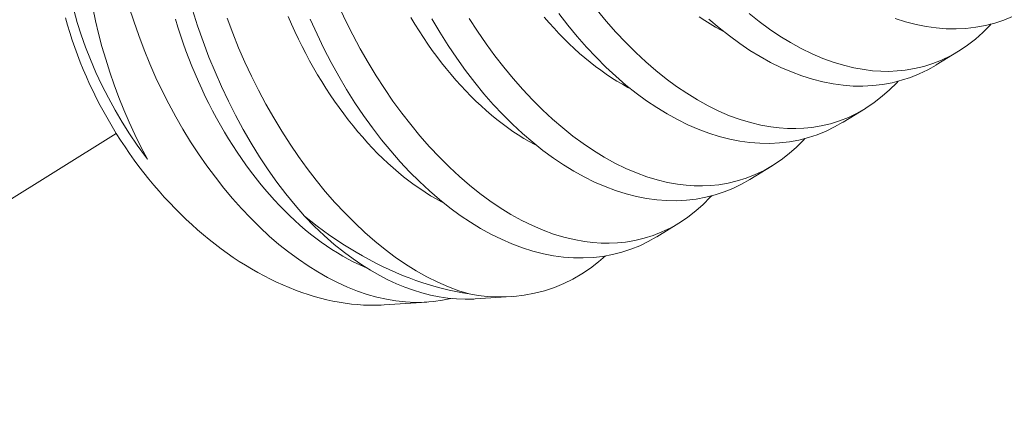
# Model space of a CAD drawing. Extents: x -94 to 200, y -38 to 149.
# Drawn here: x 190 to 190, y 23 to 23 of the extents above; entities that cross this region are included whole.
import ezdxf

# ---------------------------------------------------------------- set-up
doc = ezdxf.new("R2010")
doc.units = 0
doc.header["$MEASUREMENT"] = 0
doc.linetypes.add('CENTER', pattern=[2, 1.25, -0.25, 0.25, -0.25])
doc.layers.get('0').update_dxf_attribs({"linetype": 'CONTINUOUS', "lineweight": 15})
doc.layers.get('Defpoints').update_dxf_attribs({"linetype": 'CONTINUOUS', "lineweight": 15})
doc.layers.add('Text', color=7, linetype='CONTINUOUS', lineweight=15)
doc.styles.add('romand', font='romand.shx', dxfattribs={"oblique": 15})
doc.dimstyles.new('romand', dxfattribs={"dimscale": 15, "dimtxt": 0.18, "dimasz": 0.18, "dimexe": 0.125, "dimexo": 0.0625, "dimgap": 0.09, "dimtad": 0, "dimtih": 1, "dimtoh": 1, "dimdec": 3, "dimzin": 0, "dimdsep": 46, "dimlunit": 4, "dimtxsty": 'romand', "dimcen": 0, "dimadec": 0, "dimazin": 0, "dimtfac": 1, "dimtdec": 3, "dimtofl": 0, "dimtmove": 0, "dimatfit": 3, "dimfxl": 0, "dimtolj": 1, "dimtzin": 0, "dimarcsym": 0})

# ---------------------------------------------------------------- blocks, each defined once
blk = doc.blocks.new('*D4')
at = {"layer": 'Defpoints', "color": 0}
for p in [(179.90255, 16.19476), (179.85479, 15.94936)]:
    blk.add_point(p, dxfattribs=at)
at = {"layer": 'Text', "color": 0, "lineweight": -2}
for p, q in [((183.3228, 33.7703), (180.05727, 16.98984)), ((184.1328, 33.7703), (183.3228, 33.7703))]:
    blk.add_line(p, q, dxfattribs=at)
at = {"layer": 'Text', "color": 0}
blk.add_solid([(179.92476, 17.01563), (180.18979, 16.96406), (179.90255, 16.19476)], dxfattribs=at)
at = {"layer": 'Text', "color": 0, "insert": (190.18372, 33.7703), "char_height": 0.81, "attachment_point": 5, "style": 'romand'}
blk.add_mtext('\\A1;5"W.x5"H.\\PDOOR OPENING\\PFOR ANCHORAGE\\P& WIRING ACCESS', dxfattribs=at)

msp = doc.modelspace()

# ---------------------------------------------------------------- linework, layer by layer
at = {"color": 8}
for p, q in [((190.39503, 23.43056), (190.38758, 23.42598)), ((190.36385, 23.41139), (190.3564, 23.40681)), ((190.33267, 23.39222), (190.32522, 23.38764)), ((190.30149, 23.37305), (190.29404, 23.36847)), ((190.21716, 23.34658), (190.20287, 23.34565)), ((190.24545, 23.34843), (190.23329, 23.34763))]:
    msp.add_line(p, q, dxfattribs=at)
at = {"linetype": 'CENTER', "ltscale": 0.125}
msp.add_line((190.11323, 23.40304), (187.97962, 22.07032), dxfattribs=at)
at = {"color": 8, "flags": 128}
for points in [[(190.12368, 23.39443), (190.12297, 23.39536), (190.12026, 23.39909), (190.11767, 23.40291), (190.1152, 23.40681), (190.11285, 23.41078), (190.11058, 23.41495), (190.10844, 23.41918), (190.10644, 23.42346), (190.1046, 23.42778), (190.10299, 23.4319), (190.10153, 23.43606), (190.1002, 23.44022), (190.09901, 23.4444), (190.09794, 23.4487), (190.09702, 23.45299), (190.09626, 23.45727), (190.09566, 23.46152), (190.09538, 23.46394), (190.09516, 23.46636)], [(190.10541, 23.44502), (190.10631, 23.44074), (190.10731, 23.4365), (190.10845, 23.43215), (190.10969, 23.42784), (190.11103, 23.42357), (190.11248, 23.41935), (190.11406, 23.41509), (190.11574, 23.41088), (190.11753, 23.40676), (190.1194, 23.40271), (190.12149, 23.39852), (190.12368, 23.39443)], [(190.22513, 23.34781), (190.22233, 23.34721), (190.21931, 23.34677), (190.21623, 23.34653), (190.21311, 23.34649), (190.20995, 23.34664), (190.2068, 23.34698), (190.20363, 23.34752), (190.20043, 23.34824), (190.19721, 23.34915), (190.1939, 23.35028), (190.19057, 23.3516), (190.18724, 23.35311), (190.18392, 23.35481), (190.18065, 23.35667), (190.17739, 23.3587), (190.17415, 23.36091), (190.17094, 23.36328), (190.16767, 23.36589), (190.16444, 23.36868), (190.16125, 23.37163), (190.15811, 23.37473), (190.15509, 23.37793), (190.15212, 23.38127), (190.14922, 23.38475), (190.14638, 23.38836), (190.14355, 23.3922), (190.14079, 23.39617), (190.13812, 23.40026), (190.13555, 23.40445), (190.13314, 23.40863), (190.13083, 23.41291), (190.12862, 23.41726), (190.12652, 23.42169), (190.12447, 23.42632), (190.12255, 23.43102), (190.12074, 23.43577), (190.11907, 23.44056), (190.11758, 23.44522)], [(190.1762, 23.37531), (190.17305, 23.37898), (190.16998, 23.3828), (190.16698, 23.38677), (190.16408, 23.39088), (190.16118, 23.39525), (190.15839, 23.39976), (190.1557, 23.40439), (190.15313, 23.40914), (190.15073, 23.41387), (190.14845, 23.4187), (190.14629, 23.42362), (190.14425, 23.42861), (190.14229, 23.43382), (190.14045, 23.4391), (190.13876, 23.44443)], [(190.18779, 23.44538), (190.19002, 23.44066), (190.19236, 23.43603), (190.19486, 23.43136), (190.19747, 23.4268), (190.20017, 23.42236), (190.20297, 23.41804), (190.20581, 23.41389), (190.20874, 23.40987), (190.21175, 23.40599), (190.21482, 23.40227), (190.21804, 23.39859), (190.22132, 23.39509), (190.22467, 23.39175), (190.22805, 23.38861), (190.23142, 23.3857), (190.23482, 23.38298), (190.23826, 23.38045), (190.24171, 23.37811), (190.24529, 23.37591), (190.24888, 23.37393), (190.25249, 23.37217), (190.25608, 23.37063), (190.25955, 23.36937), (190.26301, 23.36831), (190.26646, 23.36748), (190.26988, 23.36686), (190.27267, 23.36652), (190.27544, 23.36634), (190.27819, 23.3663), (190.28091, 23.36642), (190.2836, 23.36669), (190.28674, 23.36721), (190.28982, 23.36795), (190.29284, 23.3689), (190.2958, 23.37007), (190.29877, 23.37149), (190.30165, 23.37315), (190.30445, 23.37502), (190.30715, 23.37712), (190.30961, 23.37929), (190.31198, 23.38166), (190.31243, 23.38216)], [(190.2741, 23.44434), (190.27717, 23.44061), (190.2804, 23.43694), (190.28368, 23.43343), (190.28702, 23.4301), (190.29041, 23.42695), (190.29378, 23.42405), (190.29718, 23.42132), (190.30061, 23.41879), (190.30407, 23.41646), (190.30765, 23.41426), (190.31124, 23.41228), (190.31484, 23.41052), (190.31844, 23.40898), (190.32191, 23.40771), (190.32537, 23.40666), (190.32882, 23.40582), (190.33223, 23.40521), (190.33503, 23.40487), (190.3378, 23.40468), (190.34055, 23.40465), (190.34327, 23.40476), (190.34595, 23.40503), (190.34909, 23.40555), (190.35218, 23.40629), (190.3552, 23.40725), (190.35816, 23.40841), (190.36112, 23.40984), (190.36401, 23.41149), (190.36681, 23.41337), (190.36951, 23.41546), (190.37197, 23.41764), (190.37434, 23.42), (190.37479, 23.42051)], [(190.09626, 23.44175), (190.09696, 23.43927), (190.0977, 23.43678), (190.0985, 23.4343), (190.09935, 23.43182), (190.10025, 23.42935), (190.1012, 23.42689), (190.10219, 23.42444), (190.10324, 23.42199), (190.10433, 23.41956), (190.10547, 23.41715), (190.10665, 23.41475), (190.10788, 23.41236), (190.10916, 23.41), (190.11047, 23.40766), (190.11183, 23.40534), (190.11323, 23.40304), (190.11468, 23.40077), (190.11616, 23.39853), (190.11768, 23.39631), (190.11924, 23.39413), (190.12083, 23.39197), (190.12246, 23.38986), (190.12412, 23.38777), (190.12582, 23.38572), (190.12755, 23.38371), (190.12931, 23.38174), (190.1311, 23.37981), (190.13291, 23.37792), (190.13476, 23.37607), (190.13663, 23.37426), (190.13852, 23.37251), (190.14044, 23.37079), (190.14238, 23.36913), (190.14434, 23.36752), (190.14632, 23.36595), (190.14832, 23.36444), (190.15033, 23.36297), (190.15236, 23.36156), (190.1544, 23.36021), (190.15646, 23.35891), (190.15853, 23.35767), (190.1606, 23.35648), (190.16269, 23.35535), (190.16478, 23.35428), (190.16687, 23.35326), (190.16897, 23.35231), (190.17107, 23.35142), (190.17318, 23.35059), (190.17528, 23.34982), (190.17738, 23.34911), (190.17948, 23.34846), (190.18157, 23.34788), (190.18366, 23.34736), (190.18573, 23.34691), (190.1878, 23.34652), (190.18986, 23.34619), (190.19191, 23.34593), (190.19394, 23.34573), (190.19596, 23.3456), (190.19796, 23.34553), (190.19995, 23.34553), (190.20191, 23.34559), (190.20287, 23.34565)], [(190.19695, 23.35805), (190.19638, 23.35829), (190.19454, 23.35911), (190.1927, 23.35999), (190.19086, 23.36094), (190.18903, 23.36195), (190.1872, 23.36303), (190.18538, 23.36417), (190.18357, 23.36538), (190.18177, 23.36664), (190.17998, 23.36797), (190.17819, 23.36936), (190.17642, 23.37082), (190.17467, 23.37232), (190.17293, 23.37389), (190.1712, 23.37552), (190.1695, 23.37719), (190.16781, 23.37893), (190.16614, 23.38072), (190.16449, 23.38256), (190.16287, 23.38444), (190.16127, 23.38638), (190.15969, 23.38837), (190.15813, 23.39041), (190.15661, 23.39249), (190.15511, 23.39461), (190.15364, 23.39678), (190.1522, 23.39898), (190.15079, 23.40123), (190.14941, 23.40351), (190.14806, 23.40584), (190.14675, 23.40819), (190.14547, 23.41058), (190.14422, 23.413), (190.14302, 23.41545), (190.14184, 23.41793), (190.14071, 23.42044), (190.13961, 23.42297), (190.13856, 23.42552), (190.13754, 23.4281), (190.13656, 23.43069), (190.13563, 23.4333), (190.13473, 23.43593), (190.13388, 23.43857), (190.13308, 23.44123)], [(190.15029, 23.44158), (190.15218, 23.4366), (190.15417, 23.43172), (190.15628, 23.42691), (190.1585, 23.42218), (190.16082, 23.41754), (190.16331, 23.41286), (190.16591, 23.40829), (190.16859, 23.40382), (190.17137, 23.39949), (190.17421, 23.39532), (190.17713, 23.39128), (190.18012, 23.38739), (190.18317, 23.38364), (190.18639, 23.37994), (190.18966, 23.37641), (190.193, 23.37306), (190.19638, 23.36988), (190.19974, 23.36695), (190.20314, 23.3642), (190.20657, 23.36164), (190.21002, 23.35927), (190.21359, 23.35705), (190.21718, 23.35503), (190.22079, 23.35324), (190.22438, 23.35167), (190.22782, 23.35038), (190.23126, 23.3493)], [(190.22285, 23.37968), (190.22204, 23.38011), (190.22021, 23.38112), (190.21838, 23.3822), (190.21656, 23.38334), (190.21475, 23.38455), (190.21295, 23.38582), (190.21115, 23.38715), (190.20937, 23.38854), (190.2076, 23.38999), (190.20585, 23.3915), (190.20411, 23.39306), (190.20238, 23.39469), (190.20068, 23.39637), (190.19899, 23.3981), (190.19732, 23.39989), (190.19567, 23.40173), (190.19405, 23.40362), (190.19244, 23.40556), (190.19087, 23.40754), (190.18931, 23.40958), (190.18779, 23.41166), (190.18629, 23.41378), (190.18482, 23.41595), (190.18338, 23.41816), (190.18197, 23.4204), (190.18059, 23.42269), (190.17924, 23.42501), (190.17793, 23.42736), (190.17665, 23.42975), (190.1754, 23.43217), (190.17419, 23.43463), (190.17302, 23.4371), (190.17189, 23.43961), (190.17079, 23.44214)], [(190.29404, 23.36847), (190.29397, 23.36843), (190.2912, 23.36685), (190.28834, 23.36546), (190.28541, 23.36427), (190.28242, 23.36329), (190.27927, 23.36248), (190.27606, 23.36189), (190.2728, 23.36151), (190.26949, 23.36134), (190.26619, 23.36139), (190.26286, 23.36164), (190.25949, 23.3621), (190.25611, 23.36276), (190.25261, 23.36366), (190.2491, 23.36476), (190.24559, 23.36608), (190.24207, 23.3676), (190.2386, 23.36931), (190.23514, 23.37122), (190.2317, 23.37332), (190.22829, 23.37561), (190.22481, 23.37815), (190.22137, 23.38089), (190.21798, 23.38382), (190.21464, 23.38692), (190.21138, 23.39017), (190.20819, 23.39358), (190.20506, 23.39716), (190.202, 23.40089), (190.19894, 23.40488), (190.19597, 23.40902), (190.19309, 23.4133), (190.1903, 23.41771), (190.18767, 23.42218), (190.18513, 23.42676), (190.1827, 23.43145), (190.18039, 23.43624), (190.17813, 23.44126)], [(190.25403, 23.39885), (190.25322, 23.39928), (190.25139, 23.4003), (190.24956, 23.40137), (190.24774, 23.40252), (190.24593, 23.40372), (190.24413, 23.40499), (190.24233, 23.40632), (190.24055, 23.40771), (190.23878, 23.40916), (190.23703, 23.41067), (190.23529, 23.41224), (190.23356, 23.41386), (190.23185, 23.41554), (190.23017, 23.41727), (190.2285, 23.41906), (190.22685, 23.4209), (190.22523, 23.42279), (190.22362, 23.42473), (190.22205, 23.42672), (190.22049, 23.42875), (190.21897, 23.43083), (190.21747, 23.43296), (190.216, 23.43512), (190.21456, 23.43733), (190.21314, 23.43958), (190.21177, 23.44186)], [(190.32522, 23.38764), (190.32515, 23.3876), (190.32238, 23.38602), (190.31952, 23.38463), (190.31659, 23.38345), (190.3136, 23.38246), (190.31045, 23.38165), (190.30724, 23.38106), (190.30397, 23.38068), (190.30066, 23.38052), (190.29737, 23.38056), (190.29403, 23.38082), (190.29067, 23.38127), (190.28729, 23.38194), (190.28379, 23.38283), (190.28028, 23.38394), (190.27676, 23.38525), (190.27325, 23.38677), (190.26978, 23.38848), (190.26632, 23.39039), (190.26288, 23.39249), (190.25947, 23.39478), (190.25599, 23.39732), (190.25255, 23.40006), (190.24916, 23.40299), (190.24582, 23.40609), (190.24256, 23.40934), (190.23937, 23.41276), (190.23624, 23.41633), (190.23318, 23.42006), (190.23012, 23.42405), (190.22715, 23.42819), (190.22427, 23.43247), (190.22148, 23.43688), (190.21884, 23.44135)], [(190.23135, 23.44153), (190.23414, 23.43721), (190.23699, 23.43306), (190.23992, 23.42904), (190.24293, 23.42517), (190.24599, 23.42144), (190.24922, 23.41777), (190.2525, 23.41426), (190.25584, 23.41093), (190.25923, 23.40778), (190.2626, 23.40487), (190.266, 23.40215), (190.26944, 23.39962), (190.27289, 23.39728), (190.27647, 23.39509), (190.28006, 23.3931), (190.28366, 23.39134), (190.28726, 23.38981), (190.29073, 23.38854), (190.29419, 23.38749), (190.29764, 23.38665), (190.30105, 23.38604), (190.30385, 23.3857), (190.30662, 23.38551), (190.30937, 23.38547), (190.31209, 23.38559), (190.31478, 23.38586), (190.31791, 23.38638), (190.321, 23.38712), (190.32402, 23.38807), (190.32698, 23.38924), (190.32994, 23.39067), (190.33283, 23.39232), (190.33563, 23.3942), (190.33833, 23.39629), (190.34079, 23.39846), (190.34316, 23.40083), (190.34361, 23.40134)], [(190.28521, 23.41803), (190.2844, 23.41846), (190.28257, 23.41947), (190.28074, 23.42055), (190.27892, 23.42169), (190.27711, 23.42289), (190.27531, 23.42416), (190.27351, 23.42549), (190.27173, 23.42688), (190.26996, 23.42833), (190.26821, 23.42984), (190.26646, 23.43141), (190.26474, 23.43303), (190.26303, 23.43471), (190.26135, 23.43645), (190.25968, 23.43823), (190.25803, 23.44007), (190.2564, 23.44196)], [(190.3564, 23.40681), (190.35633, 23.40677), (190.35356, 23.40519), (190.3507, 23.40381), (190.34777, 23.40262), (190.34477, 23.40163), (190.34163, 23.40083), (190.33842, 23.40023), (190.33515, 23.39985), (190.33184, 23.39969), (190.32855, 23.39974), (190.32521, 23.39999), (190.32185, 23.40045), (190.31847, 23.40111), (190.31497, 23.402), (190.31146, 23.40311), (190.30794, 23.40442), (190.30443, 23.40595), (190.30096, 23.40766), (190.2975, 23.40956), (190.29406, 23.41166), (190.29065, 23.41395), (190.28717, 23.4165), (190.28373, 23.41924), (190.28034, 23.42216), (190.277, 23.42526), (190.27374, 23.42851), (190.27054, 23.43193), (190.26742, 23.43551), (190.26436, 23.43923), (190.2613, 23.44322)], [(190.31639, 23.4372), (190.31558, 23.43763), (190.31375, 23.43864), (190.31192, 23.43972), (190.3101, 23.44086), (190.30829, 23.44207)], [(190.38758, 23.42599), (190.38751, 23.42594), (190.38474, 23.42437), (190.38188, 23.42298), (190.37895, 23.42179), (190.37595, 23.42081), (190.37281, 23.42), (190.3696, 23.41941), (190.36633, 23.41903), (190.36302, 23.41886), (190.35973, 23.41891), (190.35639, 23.41916), (190.35303, 23.41962), (190.34965, 23.42028), (190.34615, 23.42117), (190.34264, 23.42228), (190.33912, 23.4236), (190.33561, 23.42512), (190.33214, 23.42683), (190.32868, 23.42874), (190.32524, 23.43084), (190.32183, 23.43312), (190.31835, 23.43567), (190.31491, 23.43841), (190.31151, 23.44133)], [(190.32495, 23.44322), (190.32836, 23.4405), (190.33179, 23.43796), (190.33525, 23.43563), (190.33883, 23.43343), (190.34242, 23.43145), (190.34602, 23.42969), (190.34962, 23.42815), (190.35309, 23.42688), (190.35655, 23.42583), (190.35999, 23.425), (190.36341, 23.42438), (190.36621, 23.42404), (190.36898, 23.42385), (190.37173, 23.42382), (190.37445, 23.42394), (190.37713, 23.42421), (190.38027, 23.42473), (190.38336, 23.42546), (190.38638, 23.42642), (190.38933, 23.42759), (190.3923, 23.42901), (190.39519, 23.43067), (190.39799, 23.43254), (190.40069, 23.43464), (190.40315, 23.43681), (190.40552, 23.43918), (190.40597, 23.43968)], [(190.41306, 23.44215), (190.41013, 23.44097), (190.40713, 23.43998), (190.40399, 23.43917), (190.40078, 23.43858), (190.39751, 23.4382), (190.3942, 23.43803), (190.3909, 23.43808), (190.38757, 23.43833), (190.38421, 23.43879), (190.38082, 23.43945), (190.37733, 23.44035), (190.37382, 23.44145)], [(190.1762, 23.37531), (190.17947, 23.37198), (190.1828, 23.36884), (190.18618, 23.36588), (190.18961, 23.36313), (190.19246, 23.36103), (190.19535, 23.35906), (190.19825, 23.35724), (190.20117, 23.35557), (190.2041, 23.35405), (190.20695, 23.35272), (190.2098, 23.35155), (190.21266, 23.35052), (190.21551, 23.34963), (190.21836, 23.34891), (190.22128, 23.34832), (190.2242, 23.34789), (190.2271, 23.34763), (190.22998, 23.34753), (190.23282, 23.34761), (190.23329, 23.34765)], [(190.1762, 23.37531), (190.1783, 23.37364), (190.18042, 23.37201), (190.18256, 23.37044), (190.18471, 23.36891), (190.18688, 23.36743), (190.18906, 23.366), (190.19125, 23.36462), (190.19345, 23.3633), (190.19565, 23.36202), (190.19787, 23.36081), (190.20009, 23.35964), (190.20232, 23.35853), (190.20455, 23.35748), (190.20679, 23.35648), (190.20903, 23.35553), (190.21127, 23.35465), (190.2135, 23.35382), (190.21574, 23.35305), (190.21798, 23.35234), (190.22021, 23.35168), (190.22243, 23.35109), (190.22465, 23.35055), (190.22686, 23.35007), (190.22906, 23.34966), (190.23126, 23.3493)], [(190.27688, 23.36204), (190.27454, 23.36), (190.27185, 23.35792), (190.26898, 23.35599), (190.26602, 23.35427), (190.26296, 23.35276), (190.25983, 23.35147), (190.25654, 23.35038), (190.25317, 23.34952), (190.24972, 23.34888), (190.24622, 23.34848), (190.24329, 23.34833), (190.24033, 23.34834), (190.23733, 23.3485), (190.2343, 23.34882), (190.23126, 23.3493)]]:
    msp.add_lwpolyline(points, dxfattribs=at)

# ---------------------------------------------------------------- dimensions: what is measured, and where the dimension line sits
at = {"layer": 'Text'}
dim = msp.add_diameter_dim_2p(p1=(179.85479, 15.94936), p2=(179.90255, 16.19476), text='5"W.x5"H.\\PDOOR OPENING\\PFOR ANCHORAGE\\P& WIRING ACCESS', dimstyle='romand', override={"dimscale": 4.5}, dxfattribs=at)
dim.commit()
dim.dimension.update_dxf_attribs({"geometry": '*D4', "text_midpoint": (190.18372, 33.7703), "dimtype": 163})

doc.saveas('drawing.dxf')
